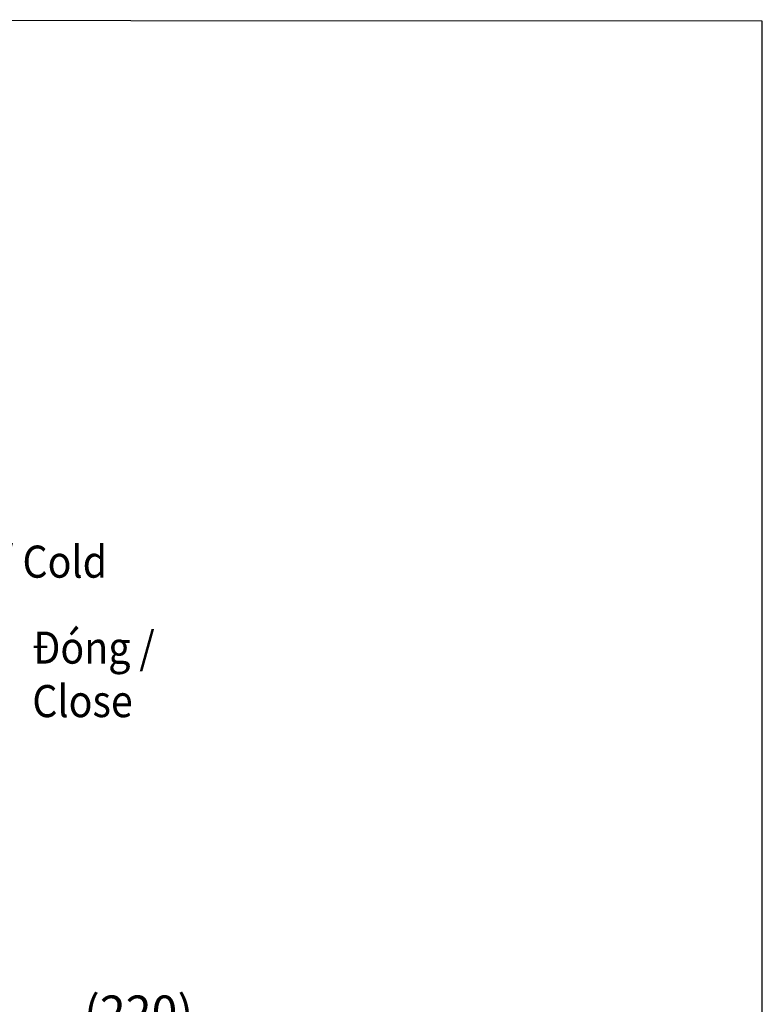
# Model space of a CAD drawing. Units: inches. Extents: x 344 to 11631, y -88 to 1512.
# Drawn here: x 11284 to 11631, y 1052 to 1512 of the extents above; entities that cross this region are included whole.
import ezdxf

# ---------------------------------------------------------------- set-up
doc = ezdxf.new("R2010")
doc.units = ezdxf.units.IN
doc.header["$MEASUREMENT"] = 0
doc.linetypes.add('CENTER', pattern=[2, 1.25, -0.25, 0.25, -0.25])
doc.layers.add('中心线', color=7, linetype='CENTER', lineweight=15)
doc.styles.get("Standard").update_dxf_attribs({"font": 'arial.ttf'})
doc.dimstyles.new('ISO-25', dxfattribs={"dimscale": 2, "dimtxt": 8, "dimasz": 5, "dimexe": 1.25, "dimexo": 1, "dimgap": 1, "dimtad": 1, "dimdec": 0, "dimdsep": 46, "dimtxsty": 'Standard', "dimcen": 2.5, "dimadec": 0, "dimazin": 0, "dimtfac": 1, "dimtdec": 0, "dimtmove": 0, "dimatfit": 3, "dimfxl": 1, "dimarcsym": 0})

# ---------------------------------------------------------------- blocks, each defined once
blk = doc.blocks.new('*D74')
at = {"layer": 'Defpoints', "color": 0, "linetype": 'Continuous', "ltscale": 0.0001, "transparency": 16777216}
for p in [(11450.07, 1033.52), (11450.07, 993.16), (11228.33, 954.08)]:
    blk.add_point(p, dxfattribs=at)
at = {"layer": '中心线', "color": 0, "linetype": 'Continuous', "lineweight": -2, "ltscale": 0.0001, "transparency": 16777216}
for p, q in [((11228.33, 956.08), (11228.33, 1036.02)), ((11450.07, 995.16), (11450.07, 1036.02)), ((11238.33, 1033.52), (11440.07, 1033.52))]:
    blk.add_line(p, q, dxfattribs=at)
at = {"layer": '中心线', "color": 0, "linetype": 'Continuous', "ltscale": 0.0001, "transparency": 16777216}
for points in [[(11238.33, 1035.19), (11238.33, 1031.86), (11228.33, 1033.52)], [(11440.07, 1035.19), (11440.07, 1031.86), (11450.07, 1033.52)]]:
    blk.add_solid(points, dxfattribs=at)
at = {"layer": '中心线', "color": 0, "linetype": 'Continuous', "lineweight": 0, "ltscale": 0.0001, "transparency": 16777216, "insert": (11339.2, 1046.01), "char_height": 16, "attachment_point": 5}
blk.add_mtext('(220)', dxfattribs=at)

msp = doc.modelspace()

# ---------------------------------------------------------------- linework, layer by layer
msp.add_lwpolyline([(10745.17, 1512.22), (11630.62, 1511.7), (11630.85, 427.19), (10745.4, 427.71)], close=True)

# ---------------------------------------------------------------- texts
at = {"char_height": 15, "attachment_point": 1}
for s, width, insert in [('{\\W0.9;Lạnh / \\fTimes New Roman|b0|i1|c0|p18;Cold}', 155.5546, (11226.64, 1266.39)), ('{\\W0.9;Đóng / \\P\\fTimes New Roman|b0|i1|c0|p18;Close}', 108.0252, (11289.49, 1226.21))]:
    msp.add_mtext_dynamic_manual_height_columns(s, width=width, gutter_width=1, heights=[0], dxfattribs=dict(at, insert=insert))

# ---------------------------------------------------------------- dimensions: what is measured, and where the dimension line sits
at = {"layer": '中心线', "linetype": 'Continuous', "lineweight": 0, "ltscale": 0.0001}
dim = msp.add_linear_dim(base=(11450.07, 1033.52), p1=(11228.33, 954.08), p2=(11450.07, 993.16), text='(220)', dimstyle='ISO-25', override={"dimfxl": 0.5}, dxfattribs=at)
dim.commit()
dim.dimension.update_dxf_attribs({"geometry": '*D74', "text_midpoint": (11339.2, 1046.01)})

doc.saveas('drawing.dxf')
